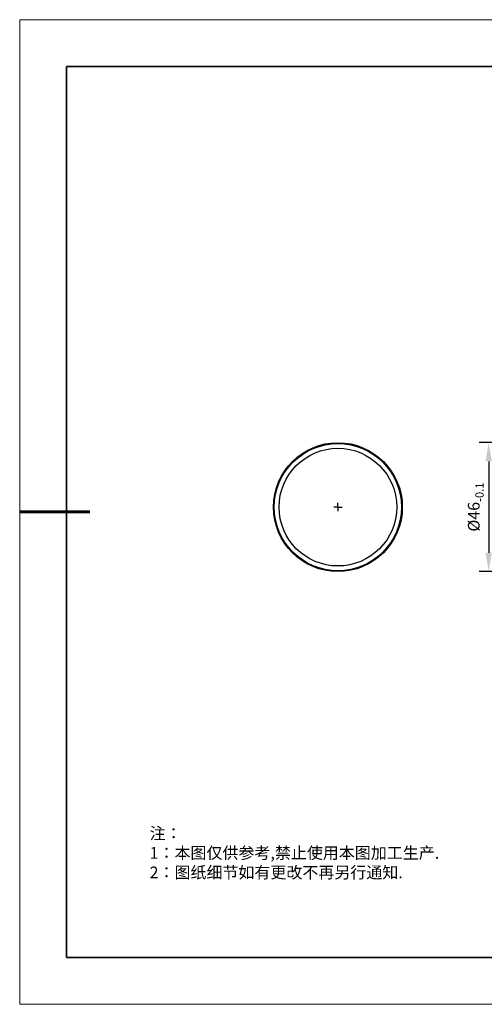
# Model space of a CAD drawing. Units: millimetres. Extents: x 12016 to 12313, y -7569 to -7359.
# Drawn here: x 12016 to 12115, y -7569 to -7359 of the extents above; entities that cross this region are included whole.
import ezdxf

# ---------------------------------------------------------------- set-up
doc = ezdxf.new("R2010")
doc.units = ezdxf.units.MM
doc.header["$LTSCALE"] = 10
doc.header["$PDMODE"] = 34
doc.layers.add('6文字层', color=3, linetype='Continuous')
doc.layers.add('图框', color=7, linetype='Continuous')
doc.layers.add('粗实线层', color=7, linetype='Continuous', lineweight=35)
doc.layers.add('细实线层', color=7, linetype='Continuous', lineweight=18)
doc.styles.add('TH-GBD2M', font='calibri.ttf', dxfattribs={"width": 0.8, "height": 2.5})
doc.styles.add('标准', font='txt', dxfattribs={"height": 9.59})
doc.dimstyles.new('TH-GBD2M', dxfattribs={"dimtxt": 2.5, "dimasz": 4, "dimexe": 2, "dimexo": 0, "dimgap": 1.5, "dimtad": 1, "dimdec": 4, "dimlfac": 0.1, "dimzin": 9, "dimdsep": 46, "dimtxsty": 'TH-GBD2M', "dimcen": 0, "dimclrt": 3, "dimadec": 0, "dimazin": 3, "dimtfac": 1, "dimtdec": 4, "dimtofl": 0, "dimtmove": 0, "dimatfit": 3, "dimfxl": 1, "dimtolj": 1, "dimtzin": 0, "dimarcsym": 0})

# ---------------------------------------------------------------- blocks, each defined once
blk = doc.blocks.new('*X117')
at = {"layer": '粗实线层'}
for p, q in [((-138.5, 95), (-138.5, -95)), ((138.5, 95), (-138.5, 95)), ((-138.5, -95), (138.5, -95))]:
    blk.add_line(p, q, dxfattribs=at)
at = {"layer": '粗实线层', "lineweight": 60}
blk.add_line((-148.5, 0), (-133.5, 0), dxfattribs=at)
at = {"layer": '细实线层'}
for p, q in [((148.5, 105), (-148.5, 105)), ((-148.5, 105), (-148.5, -105)), ((-148.5, -105), (148.5, -105))]:
    blk.add_line(p, q, dxfattribs=at)
blk = doc.blocks.new('SW_CENTERMARKSYMBOL_0')
at = {"layer": '图框', "color": 0}
for p, q in [((-0.5, 0), (-0.75, 0)), ((0, 0), (-0.5, 0)), ((0, 0.5), (0, 0.75)), ((0, 0), (0, 0.5)), ((0, 0), (0, -0.5)), ((0, 0), (0.5, 0)), ((0.5, 0), (0.75, 0)), ((0, -0.5), (0, -0.75))]:
    blk.add_line(p, q, dxfattribs=at)
blk = doc.blocks.new('*D154')
at = {"layer": '6文字层', "color": 0, "lineweight": -2, "transparency": 16777216}
for p, q in [((12131.66, -7449.55), (12113.58, -7449.55)), ((12115.58, -7453.55), (12115.58, -7473.04)), ((12120.75, -7477.04), (12113.58, -7477.04))]:
    blk.add_line(p, q, dxfattribs=at)
at = {"layer": '6文字层', "color": 0, "transparency": 16777216}
for points in [[(12114.91, -7453.55), (12116.25, -7453.55), (12115.58, -7449.55)], [(12114.91, -7473.04), (12116.25, -7473.04), (12115.58, -7477.04)]]:
    blk.add_solid(points, dxfattribs=at)
at = {"layer": 'Defpoints', "color": 0, "transparency": 16777216}
for p in [(12131.66, -7449.55), (12115.58, -7477.04), (12120.75, -7477.04)]:
    blk.add_point(p, dxfattribs=at)
at = {"layer": '6文字层', "color": 3, "transparency": 16777216, "insert": (12112.4, -7463.29), "char_height": 2.5, "attachment_point": 5, "rotation": 90, "style": 'TH-GBD2M'}
blk.add_mtext('\\A1;%%C46{\\H0.7x;\\S^ -0.1;}', dxfattribs=at)

msp = doc.modelspace()

# ---------------------------------------------------------------- linework, layer by layer
at = {"color": 7, "linetype": 'Continuous', "lineweight": 25}
for radius in [13.7447, 13.56542, 12.54951]:
    msp.add_circle((12083.41301, -7463.30689), radius, dxfattribs=at)
at = {"layer": '6文字层', "color": 0}
msp.add_line((12162.52152, -7559.34551), (12042.52152, -7559.34551), dxfattribs=at)

# ---------------------------------------------------------------- block references
at = {"layer": '6文字层'}
msp.add_blockref('*X117', (12164.02152, -7464.34551), dxfattribs=at)
at = {"layer": '图框', "xscale": 1.195191173913982, "yscale": 1.195191173913982, "zscale": 1.195191173913982}
msp.add_blockref('SW_CENTERMARKSYMBOL_0', (12083.41301, -7463.30689), dxfattribs=at)

# ---------------------------------------------------------------- texts
at = {"layer": '6文字层', "insert": (12043.24597, -7531.63185), "char_height": 2.5, "attachment_point": 1, "style": '标准'}
msp.add_mtext_dynamic_manual_height_columns('{\\fSimSun|b1|i0|c134|p49;\\C1;注：\\P1：本图仅供参考,禁止使用本图加工生产.\\P2：图纸细节如有更改不再另行通知.}', width=114.670306, gutter_width=1, heights=[0], dxfattribs=at)

# ---------------------------------------------------------------- dimensions: what is measured, and where the dimension line sits
at = {"layer": '6文字层'}
dim = msp.add_linear_dim(base=(12115.58038, -7477.03894), p1=(12131.65927, -7449.54954), p2=(12120.75406, -7477.03894), angle=90, text='%%C46{\\H0.7x;\\S^ -0.1;}', dimstyle='TH-GBD2M', dxfattribs=at)
dim.commit()
dim.dimension.update_dxf_attribs({"geometry": '*D154', "text_midpoint": (12115.58038, -7463.29424), "dimtype": 160})

doc.saveas('drawing.dxf')
